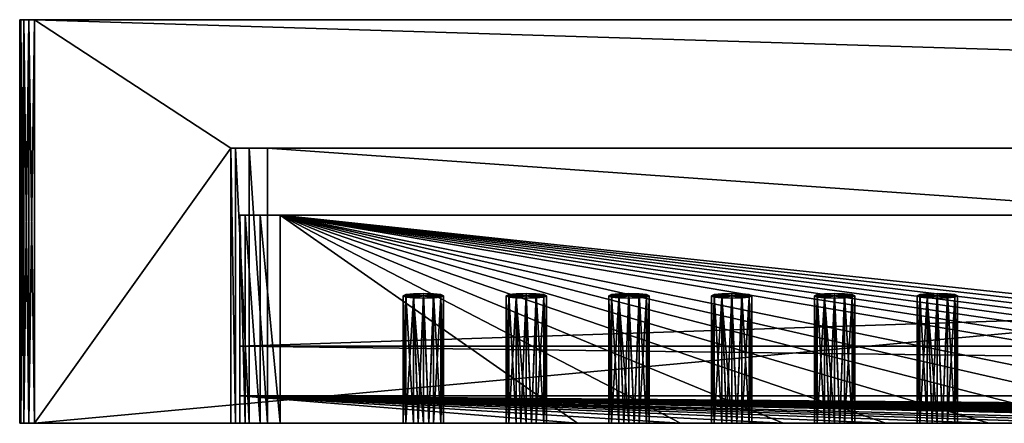
# Model space of a CAD drawing. Extents: x -120 to 120, y -22 to 0.
# Drawn here: x -120 to -66, y -22 to 0 of the extents above; entities that cross this region are included whole.
import ezdxf

# ---------------------------------------------------------------- set-up
doc = ezdxf.new("R2010")
doc.units = 0
doc.header["$MEASUREMENT"] = 0
doc.layers.add('L1', color=7, linetype='Continuous')
doc.layers.add('L2', color=7, linetype='Continuous')

msp = doc.modelspace()

# ---------------------------------------------------------------- linework, layer by layer
at = {"layer": 'L1', "color": 7}
for points in [[(-119.7391, -22, 59.10615), (-119.7391, 0, 59.10615), (-119.8, 0, 58.8)], [(-119.7391, -22, 59.10615), (-119.8, 0, 58.8), (-119.8, -22, 58.8)], [(-119.8, -22, 58.8), (-119.8, 0, 58.8), (-119.8, -22, 0.8)], [(-119.8, -22, 0.8), (-119.8, 0, 58.8), (-119.8, 0, 0.8)], [(-119.8, -22, 0.8), (-119.8, 0, 0.8), (-119.7391, 0, 0.49385)], [(-119.8, -22, 0.8), (-119.7391, 0, 0.49385), (-119.7391, -22, 0.49385)], [(119.8, 0, 0.8), (-119.8, 0, 0.8), (119.8, 0, 58.8)], [(119.8, 0, 58.8), (-119.8, 0, 0.8), (-119.8, 0, 58.8)], [(119.8, 0, 0.8), (119, 0), (-119.8, 0, 0.8)], [(-119.8, 0, 0.8), (119, 0), (-119, 0)], [(-119.8, 0, 0.8), (-119, 0), (-119.7391, 0, 0.49385)], [(-119.7391, 0, 59.10615), (-119.5657, 0, 59.36569), (-119.8, 0, 58.8)], [(-119.8, 0, 58.8), (-119.5657, 0, 59.36569), (-119, 0, 59.6)], [(-119.8, 0, 58.8), (-119, 0, 59.6), (119.8, 0, 58.8)], [(-119.5657, -22, 59.36569), (-119.5657, 0, 59.36569), (-119.7391, 0, 59.10615)], [(-119.5657, -22, 59.36569), (-119.7391, 0, 59.10615), (-119.7391, -22, 59.10615)], [(-119.7391, -22, 0.49385), (-119.7391, 0, 0.49385), (-119.5657, 0, 0.23431)], [(-119.7391, -22, 0.49385), (-119.5657, 0, 0.23431), (-119.5657, -22, 0.23431)], [(-119.7391, 0, 0.49385), (-119, 0), (-119.5657, 0, 0.23431)], [(-119.3061, -22, 59.53911), (-119.3061, 0, 59.53911), (-119.5657, 0, 59.36569)], [(-119.3061, -22, 59.53911), (-119.5657, 0, 59.36569), (-119.5657, -22, 59.36569)], [(-119.5657, -22, 0.23431), (-119.5657, 0, 0.23431), (-119.3061, 0, 0.0609)], [(-119.5657, -22, 0.23431), (-119.3061, 0, 0.0609), (-119.3061, -22, 0.0609)], [(-119.5657, 0, 59.36569), (-119.3061, 0, 59.53911), (-119, 0, 59.6)], [(-119, 0), (-119.3061, 0, 0.0609), (-119.5657, 0, 0.23431)], [(-119, -22, 59.6), (-119, 0, 59.6), (-119.3061, 0, 59.53911)], [(-119, -22, 59.6), (-119.3061, 0, 59.53911), (-119.3061, -22, 59.53911)], [(-119.3061, -22, 0.0609), (-119.3061, 0, 0.0609), (-119, 0)], [(-119.3061, -22, 0.0609), (-119, 0), (-119, -22)], [(-108.3, -7), (-119, -22), (-119, 0)], [(-108.3, -7), (-119, 0), (108.3, -7)], [(108.3, -7), (-119, 0), (119, 0)], [(119, -22, 59.6), (119, 0, 59.6), (-119, -22, 59.6)], [(-119, -22, 59.6), (119, 0, 59.6), (-119, 0, 59.6)], [(119.8, 0, 58.8), (-119, 0, 59.6), (119, 0, 59.6)], [(-108.3, -22), (-119, -22), (-108.3, -7)], [(-108.3, -22, 7.8), (-108.3, -7, 7.8), (-108.032, -22, 8.8)], [(-108.032, -22, 8.8), (-108.3, -7, 7.8), (-108.032, -7, 8.8)], [(-108.032, -7, 8.8), (-108.3, -7, 7.8), (-106.3, -7, 9.8)], [(-106.3, -7, 9.8), (-108.3, -7, 7.8), (-108.3, -7)], [(-106.3, -7, 9.8), (-108.3, -7), (106.3, -7, 9.8)], [(106.3, -7, 9.8), (-108.3, -7), (108.3, -7)], [(-108.3, -22), (-108.3, -7), (-108.3, -22, 7.8)], [(-108.3, -22, 7.8), (-108.3, -7), (-108.3, -7, 7.8)], [(-108.032, -22, 8.8), (-108.032, -7, 8.8), (-107.3, -22, 9.53205)], [(-107.3, -22, 9.53205), (-108.032, -7, 8.8), (-107.3, -7, 9.53205)], [(-106.3, -7, 9.8), (-107.3, -7, 9.53205), (-108.032, -7, 8.8)], [(-107.3, -22, 9.53205), (-107.3, -7, 9.53205), (-106.3, -22, 9.8)], [(-106.3, -22, 9.8), (-107.3, -7, 9.53205), (-106.3, -7, 9.8)], [(-106.3, -22, 9.8), (-106.3, -7, 9.8), (106.3, -22, 9.8)], [(106.3, -22, 9.8), (-106.3, -7, 9.8), (106.3, -7, 9.8)], [(-108.3, -22, 7.8), (-108.032, -22, 8.8), (-119.8, -22, 58.8)], [(-119.8, -22, 58.8), (-108.032, -22, 8.8), (-107.3, -22, 9.53205)], [(-119.8, -22, 58.8), (-107.3, -22, 9.53205), (-119.7391, -22, 59.10615)], [(-119.7391, -22, 0.49385), (-108.3, -22, 7.8), (-119.8, -22, 0.8)], [(-119.8, -22, 0.8), (-108.3, -22, 7.8), (-119.8, -22, 58.8)], [(-119.3061, -22, 59.53911), (-119.5657, -22, 59.36569), (-119.7391, -22, 59.10615)], [(-119.7391, -22, 59.10615), (-107.3, -22, 9.53205), (-106.3, -22, 9.8)], [(-119.7391, -22, 59.10615), (-106.3, -22, 9.8), (-119.3061, -22, 59.53911)], [(-119.5657, -22, 0.23431), (-119.3061, -22, 0.0609), (-119.7391, -22, 0.49385)], [(-119.7391, -22, 0.49385), (-119.3061, -22, 0.0609), (-108.3, -22, 7.8)], [(-119, -22), (-108.3, -22, 7.8), (-119.3061, -22, 0.0609)], [(-106.3, -22, 9.8), (-119, -22, 59.6), (-119.3061, -22, 59.53911)], [(-119, -22), (-108.3, -22), (-108.3, -22, 7.8)], [(-106.3, -22, 9.8), (119, -22, 59.6), (-119, -22, 59.6)], [(106.3, -22, 9.8), (119, -22, 59.6), (-106.3, -22, 9.8)]]:
    msp.add_3dface(points, dxfattribs=at)
at = {"layer": 'L2', "color": 7}
for points in [[(108.2, -10.65, 0.1), (-107.8, -10.65, 0.1), (108.2, -10.65, 7.6)], [(108.2, -10.65, 7.6), (-107.8, -10.65, 0.1), (-107.8, -10.65, 7.6)], [(-105.6, -10.65, 9.8), (108.2, -10.65, 7.6), (-107.8, -10.65, 7.6)], [(-105.6, -10.65, 9.8), (-107.8, -10.65, 7.6), (-106.7, -10.65, 9.50526)], [(-106.7, -10.65, 9.50526), (-107.8, -10.65, 7.6), (-107.5053, -10.65, 8.7)], [(-107.8, -10.65, 0.1), (-107.8, -17.8, 0.1), (-107.8, -10.65, 7.6)], [(-107.8, -10.65, 7.6), (-107.8, -17.8, 0.1), (-107.8, -17.8, 1.6)], [(-107.8, -10.65, 7.6), (-107.8, -17.8, 1.6), (-107.8, -22, 7.6)], [(-107.8, -10.65, 0.1), (108.2, -10.65, 0.1), (-107.8, -17.8, 0.1)], [(-107.8, -17.8, 0.1), (108.2, -10.65, 0.1), (108.2, -17.8, 0.1)], [(-107.5053, -22, 8.7), (-107.5053, -10.65, 8.7), (-107.8, -10.65, 7.6)], [(-107.5053, -22, 8.7), (-107.8, -10.65, 7.6), (-107.8, -22, 7.6)], [(-106.7, -22, 9.50526), (-106.7, -10.65, 9.50526), (-107.5053, -10.65, 8.7)], [(-106.7, -22, 9.50526), (-107.5053, -10.65, 8.7), (-107.5053, -22, 8.7)], [(-105.6, -22, 9.8), (-105.6, -10.65, 9.8), (-106.7, -10.65, 9.50526)], [(-105.6, -22, 9.8), (-106.7, -10.65, 9.50526), (-106.7, -22, 9.50526)], [(106, -10.65, 9.8), (108.2, -10.65, 7.6), (-105.6, -10.65, 9.8)], [(-105.6, -22, 9.8), (-89.4, -22, 9.8), (-105.6, -10.65, 9.8)], [(-105.6, -10.65, 9.8), (-89.4, -22, 9.8), (-83.8, -22, 9.8)], [(-83.8, -22, 9.8), (-78.2, -22, 9.8), (-105.6, -10.65, 9.8)], [(-105.6, -10.65, 9.8), (-78.2, -22, 9.8), (-72.6, -22, 9.8)], [(-105.6, -10.65, 9.8), (-72.6, -22, 9.8), (-67, -22, 9.8)], [(-67, -22, 9.8), (-61.4, -22, 9.8), (-105.6, -10.65, 9.8)], [(-105.6, -10.65, 9.8), (-61.4, -22, 9.8), (-55.8, -22, 9.8)], [(-105.6, -10.65, 9.8), (-55.8, -22, 9.8), (-50.2, -22, 9.8)], [(-50.2, -22, 9.8), (-39, -22, 9.8), (-105.6, -10.65, 9.8)], [(-105.6, -10.65, 9.8), (-39, -22, 9.8), (-33.4, -22, 9.8)], [(-105.6, -10.65, 9.8), (-33.4, -22, 9.8), (-27.8, -22, 9.8)], [(-27.8, -22, 9.8), (-22.2, -22, 9.8), (-105.6, -10.65, 9.8)], [(-105.6, -10.65, 9.8), (-22.2, -22, 9.8), (-16.6, -22, 9.8)], [(-105.6, -10.65, 9.8), (-16.6, -22, 9.8), (-11, -22, 9.8)], [(-11, -22, 9.8), (-5.4, -22, 9.8), (-105.6, -10.65, 9.8)], [(-105.6, -10.65, 9.8), (-5.4, -22, 9.8), (0.2, -22, 9.8)], [(-105.6, -10.65, 9.8), (0.2, -22, 9.8), (106, -10.65, 9.8)], [(-98.75263, -22, 3.88897), (-98.75263, -14.98515, 4.75029), (-98.9, -15.05218, 5.29619)], [(-97.8, -15.05218, 5.29619), (-98.9, -15.05218, 5.29619), (-98.75263, -14.98515, 4.75029)], [(-98.35, -22, 3.48332), (-98.35, -14.93608, 4.35066), (-98.75263, -14.98515, 4.75029)], [(-98.75263, -14.98515, 4.75029), (-98.35, -14.93608, 4.35066), (-97.8, -15.05218, 5.29619)], [(-98.35, -22, 3.48332), (-98.75263, -14.98515, 4.75029), (-98.75263, -22, 3.88897)], [(-98.0847, -22, 3.37261), (-97.8, -14.91812, 4.20439), (-98.35, -14.93608, 4.35066)], [(-97.8, -15.05218, 5.29619), (-98.35, -14.93608, 4.35066), (-97.8, -14.91812, 4.20439)], [(-98.0847, -22, 3.37261), (-98.35, -14.93608, 4.35066), (-98.35, -22, 3.48332)], [(-98.0847, -22, 3.37261), (-97.8, -22, 3.33484), (-97.8, -14.91812, 4.20439)], [(-97.8, -14.91812, 4.20439), (-97.8, -22, 3.33484), (-97.5153, -22, 3.37261)], [(-97.8, -14.91812, 4.20439), (-97.5153, -22, 3.37261), (-97.25, -14.93608, 4.35066)], [(-97.8, -15.05218, 5.29619), (-97.8, -14.91812, 4.20439), (-97.25, -14.93608, 4.35066)], [(-97.25, -14.93608, 4.35066), (-96.84737, -14.98515, 4.75029), (-97.8, -15.05218, 5.29619)], [(-97.8, -15.05218, 5.29619), (-96.84737, -14.98515, 4.75029), (-96.7, -15.05218, 5.29619)], [(-97.25, -14.93608, 4.35066), (-97.5153, -22, 3.37261), (-97.25, -22, 3.48332)], [(-97.25, -14.93608, 4.35066), (-96.84737, -22, 3.88897), (-96.84737, -14.98515, 4.75029)], [(-97.25, -14.93608, 4.35066), (-97.25, -22, 3.48332), (-96.84737, -22, 3.88897)], [(-96.84737, -14.98515, 4.75029), (-96.84737, -22, 3.88897), (-96.7, -22, 4.4431)], [(-96.84737, -14.98515, 4.75029), (-96.7, -22, 4.4431), (-96.7, -15.05218, 5.29619)], [(-93.15263, -22, 3.88897), (-93.15263, -14.98515, 4.75029), (-93.3, -15.05218, 5.29619)], [(-92.2, -15.05218, 5.29619), (-93.3, -15.05218, 5.29619), (-93.15263, -14.98515, 4.75029)], [(-92.75, -22, 3.48332), (-92.75, -14.93608, 4.35066), (-93.15263, -14.98515, 4.75029)], [(-93.15263, -14.98515, 4.75029), (-92.75, -14.93608, 4.35066), (-92.2, -15.05218, 5.29619)], [(-92.75, -22, 3.48332), (-93.15263, -14.98515, 4.75029), (-93.15263, -22, 3.88897)], [(-92.4847, -22, 3.37261), (-92.2, -14.91812, 4.20439), (-92.75, -14.93608, 4.35066)], [(-92.2, -15.05218, 5.29619), (-92.75, -14.93608, 4.35066), (-92.2, -14.91812, 4.20439)], [(-92.4847, -22, 3.37261), (-92.75, -14.93608, 4.35066), (-92.75, -22, 3.48332)], [(-92.4847, -22, 3.37261), (-92.2, -22, 3.33484), (-92.2, -14.91812, 4.20439)], [(-92.2, -14.91812, 4.20439), (-92.2, -22, 3.33484), (-91.9153, -22, 3.37261)], [(-92.2, -14.91812, 4.20439), (-91.9153, -22, 3.37261), (-91.65, -14.93608, 4.35066)], [(-92.2, -15.05218, 5.29619), (-92.2, -14.91812, 4.20439), (-91.65, -14.93608, 4.35066)], [(-91.65, -14.93608, 4.35066), (-91.24738, -14.98515, 4.75029), (-92.2, -15.05218, 5.29619)], [(-92.2, -15.05218, 5.29619), (-91.24738, -14.98515, 4.75029), (-91.1, -15.05218, 5.29619)], [(-91.65, -14.93608, 4.35066), (-91.9153, -22, 3.37261), (-91.65, -22, 3.48332)], [(-91.65, -14.93608, 4.35066), (-91.24738, -22, 3.88897), (-91.24738, -14.98515, 4.75029)], [(-91.65, -14.93608, 4.35066), (-91.65, -22, 3.48332), (-91.24738, -22, 3.88897)], [(-91.24738, -14.98515, 4.75029), (-91.24738, -22, 3.88897), (-91.1, -22, 4.4431)], [(-91.24738, -14.98515, 4.75029), (-91.1, -22, 4.4431), (-91.1, -15.05218, 5.29619)], [(-87.55263, -22, 3.88897), (-87.55263, -14.98515, 4.75029), (-87.7, -15.05218, 5.29619)], [(-86.6, -15.05218, 5.29619), (-87.7, -15.05218, 5.29619), (-87.55263, -14.98515, 4.75029)], [(-87.15, -22, 3.48332), (-87.15, -14.93608, 4.35066), (-87.55263, -14.98515, 4.75029)], [(-87.55263, -14.98515, 4.75029), (-87.15, -14.93608, 4.35066), (-86.6, -15.05218, 5.29619)], [(-87.15, -22, 3.48332), (-87.55263, -14.98515, 4.75029), (-87.55263, -22, 3.88897)], [(-86.8847, -22, 3.37261), (-86.6, -14.91812, 4.20439), (-87.15, -14.93608, 4.35066)], [(-86.6, -15.05218, 5.29619), (-87.15, -14.93608, 4.35066), (-86.6, -14.91812, 4.20439)], [(-86.8847, -22, 3.37261), (-87.15, -14.93608, 4.35066), (-87.15, -22, 3.48332)], [(-86.8847, -22, 3.37261), (-86.6, -22, 3.33484), (-86.6, -14.91812, 4.20439)], [(-86.6, -14.91812, 4.20439), (-86.6, -22, 3.33484), (-86.3153, -22, 3.37261)], [(-86.6, -14.91812, 4.20439), (-86.3153, -22, 3.37261), (-86.05, -14.93608, 4.35066)], [(-86.6, -15.05218, 5.29619), (-86.6, -14.91812, 4.20439), (-86.05, -14.93608, 4.35066)], [(-86.05, -14.93608, 4.35066), (-85.64737, -14.98515, 4.75029), (-86.6, -15.05218, 5.29619)], [(-86.6, -15.05218, 5.29619), (-85.64737, -14.98515, 4.75029), (-85.5, -15.05218, 5.29619)], [(-86.05, -14.93608, 4.35066), (-86.3153, -22, 3.37261), (-86.05, -22, 3.48332)], [(-86.05, -14.93608, 4.35066), (-85.64737, -22, 3.88897), (-85.64737, -14.98515, 4.75029)], [(-86.05, -14.93608, 4.35066), (-86.05, -22, 3.48332), (-85.64737, -22, 3.88897)], [(-85.64737, -14.98515, 4.75029), (-85.64737, -22, 3.88897), (-85.5, -22, 4.4431)], [(-85.64737, -14.98515, 4.75029), (-85.5, -22, 4.4431), (-85.5, -15.05218, 5.29619)], [(-81.95263, -22, 3.88897), (-81.95263, -14.98515, 4.75029), (-82.1, -15.05218, 5.29619)], [(-81, -15.05218, 5.29619), (-82.1, -15.05218, 5.29619), (-81.95263, -14.98515, 4.75029)], [(-81.55, -22, 3.48332), (-81.55, -14.93608, 4.35066), (-81.95263, -14.98515, 4.75029)], [(-81.95263, -14.98515, 4.75029), (-81.55, -14.93608, 4.35066), (-81, -15.05218, 5.29619)], [(-81.55, -22, 3.48332), (-81.95263, -14.98515, 4.75029), (-81.95263, -22, 3.88897)], [(-81.2847, -22, 3.37261), (-81, -14.91812, 4.20439), (-81.55, -14.93608, 4.35066)], [(-81, -15.05218, 5.29619), (-81.55, -14.93608, 4.35066), (-81, -14.91812, 4.20439)], [(-81.2847, -22, 3.37261), (-81.55, -14.93608, 4.35066), (-81.55, -22, 3.48332)], [(-81.2847, -22, 3.37261), (-81, -22, 3.33484), (-81, -14.91812, 4.20439)], [(-81, -14.91812, 4.20439), (-81, -22, 3.33484), (-80.7153, -22, 3.37261)], [(-81, -14.91812, 4.20439), (-80.7153, -22, 3.37261), (-80.45, -14.93608, 4.35066)], [(-81, -15.05218, 5.29619), (-81, -14.91812, 4.20439), (-80.45, -14.93608, 4.35066)], [(-80.45, -14.93608, 4.35066), (-80.04737, -14.98515, 4.75029), (-81, -15.05218, 5.29619)], [(-81, -15.05218, 5.29619), (-80.04737, -14.98515, 4.75029), (-79.9, -15.05218, 5.29619)], [(-80.45, -14.93608, 4.35066), (-80.7153, -22, 3.37261), (-80.45, -22, 3.48332)], [(-80.45, -14.93608, 4.35066), (-80.04737, -22, 3.88897), (-80.04737, -14.98515, 4.75029)], [(-80.45, -14.93608, 4.35066), (-80.45, -22, 3.48332), (-80.04737, -22, 3.88897)], [(-80.04737, -14.98515, 4.75029), (-80.04737, -22, 3.88897), (-79.9, -22, 4.4431)], [(-80.04737, -14.98515, 4.75029), (-79.9, -22, 4.4431), (-79.9, -15.05218, 5.29619)], [(-76.35263, -22, 3.88897), (-76.35263, -14.98515, 4.75029), (-76.5, -15.05218, 5.29619)], [(-75.4, -15.05218, 5.29619), (-76.5, -15.05218, 5.29619), (-76.35263, -14.98515, 4.75029)], [(-75.95, -22, 3.48332), (-75.95, -14.93608, 4.35066), (-76.35263, -14.98515, 4.75029)], [(-76.35263, -14.98515, 4.75029), (-75.95, -14.93608, 4.35066), (-75.4, -15.05218, 5.29619)], [(-75.95, -22, 3.48332), (-76.35263, -14.98515, 4.75029), (-76.35263, -22, 3.88897)], [(-75.6847, -22, 3.37261), (-75.4, -14.91812, 4.20439), (-75.95, -14.93608, 4.35066)], [(-75.4, -15.05218, 5.29619), (-75.95, -14.93608, 4.35066), (-75.4, -14.91812, 4.20439)], [(-75.6847, -22, 3.37261), (-75.95, -14.93608, 4.35066), (-75.95, -22, 3.48332)], [(-75.6847, -22, 3.37261), (-75.4, -22, 3.33484), (-75.4, -14.91812, 4.20439)], [(-75.4, -14.91812, 4.20439), (-75.4, -22, 3.33484), (-75.1153, -22, 3.37261)], [(-75.4, -14.91812, 4.20439), (-75.1153, -22, 3.37261), (-74.85, -14.93608, 4.35066)], [(-75.4, -15.05218, 5.29619), (-75.4, -14.91812, 4.20439), (-74.85, -14.93608, 4.35066)], [(-74.85, -14.93608, 4.35066), (-74.44737, -14.98515, 4.75029), (-75.4, -15.05218, 5.29619)], [(-75.4, -15.05218, 5.29619), (-74.44737, -14.98515, 4.75029), (-74.3, -15.05218, 5.29619)], [(-74.85, -14.93608, 4.35066), (-75.1153, -22, 3.37261), (-74.85, -22, 3.48332)], [(-74.85, -14.93608, 4.35066), (-74.44737, -22, 3.88897), (-74.44737, -14.98515, 4.75029)], [(-74.85, -14.93608, 4.35066), (-74.85, -22, 3.48332), (-74.44737, -22, 3.88897)], [(-74.44737, -14.98515, 4.75029), (-74.44737, -22, 3.88897), (-74.3, -22, 4.4431)], [(-74.44737, -14.98515, 4.75029), (-74.3, -22, 4.4431), (-74.3, -15.05218, 5.29619)], [(-70.75263, -22, 3.88897), (-70.75263, -14.98515, 4.75029), (-70.9, -15.05218, 5.29619)], [(-69.8, -15.05218, 5.29619), (-70.9, -15.05218, 5.29619), (-70.75263, -14.98515, 4.75029)], [(-70.35, -22, 3.48332), (-70.35, -14.93608, 4.35066), (-70.75263, -14.98515, 4.75029)], [(-70.75263, -14.98515, 4.75029), (-70.35, -14.93608, 4.35066), (-69.8, -15.05218, 5.29619)], [(-70.35, -22, 3.48332), (-70.75263, -14.98515, 4.75029), (-70.75263, -22, 3.88897)], [(-70.0847, -22, 3.37261), (-69.8, -14.91812, 4.20439), (-70.35, -14.93608, 4.35066)], [(-69.8, -15.05218, 5.29619), (-70.35, -14.93608, 4.35066), (-69.8, -14.91812, 4.20439)], [(-70.0847, -22, 3.37261), (-70.35, -14.93608, 4.35066), (-70.35, -22, 3.48332)], [(-70.0847, -22, 3.37261), (-69.8, -22, 3.33484), (-69.8, -14.91812, 4.20439)], [(-69.8, -14.91812, 4.20439), (-69.8, -22, 3.33484), (-69.5153, -22, 3.37261)], [(-69.8, -14.91812, 4.20439), (-69.5153, -22, 3.37261), (-69.25, -14.93608, 4.35066)], [(-69.8, -15.05218, 5.29619), (-69.8, -14.91812, 4.20439), (-69.25, -14.93608, 4.35066)], [(-69.25, -14.93608, 4.35066), (-68.84737, -14.98515, 4.75029), (-69.8, -15.05218, 5.29619)], [(-69.8, -15.05218, 5.29619), (-68.84737, -14.98515, 4.75029), (-68.7, -15.05218, 5.29619)], [(-69.25, -14.93608, 4.35066), (-69.5153, -22, 3.37261), (-69.25, -22, 3.48332)], [(-69.25, -14.93608, 4.35066), (-68.84737, -22, 3.88897), (-68.84737, -14.98515, 4.75029)], [(-69.25, -14.93608, 4.35066), (-69.25, -22, 3.48332), (-68.84737, -22, 3.88897)], [(-68.84737, -14.98515, 4.75029), (-68.84737, -22, 3.88897), (-68.7, -22, 4.4431)], [(-68.84737, -14.98515, 4.75029), (-68.7, -22, 4.4431), (-68.7, -15.05218, 5.29619)], [(-98.75263, -22, 3.88897), (-98.9, -15.05218, 5.29619), (-98.9, -22, 4.4431)], [(-98.9, -22, 4.4431), (-98.9, -15.05218, 5.29619), (-98.75263, -15.1192, 5.84209)], [(-97.8, -15.05218, 5.29619), (-98.75263, -15.1192, 5.84209), (-98.9, -15.05218, 5.29619)], [(-98.9, -22, 4.4431), (-98.75263, -15.1192, 5.84209), (-98.75263, -22, 4.99723)], [(-98.35, -15.16827, 6.24172), (-98.75263, -15.1192, 5.84209), (-97.8, -15.05218, 5.29619)], [(-98.75263, -22, 4.99723), (-98.75263, -15.1192, 5.84209), (-98.35, -15.16827, 6.24172)], [(-98.75263, -22, 4.99723), (-98.35, -15.16827, 6.24172), (-98.35, -22, 5.40289)], [(-97.8, -15.05218, 5.29619), (-97.8, -15.18623, 6.38799), (-98.35, -15.16827, 6.24172)], [(-97.8, -15.18623, 6.38799), (-97.8, -22, 5.55136), (-98.35, -15.16827, 6.24172)], [(-98.35, -15.16827, 6.24172), (-97.8, -22, 5.55136), (-98.0847, -22, 5.5136)], [(-98.35, -15.16827, 6.24172), (-98.0847, -22, 5.5136), (-98.35, -22, 5.40289)], [(-96.84737, -15.1192, 5.84209), (-97.25, -15.16827, 6.24172), (-97.8, -15.05218, 5.29619)], [(-97.8, -15.05218, 5.29619), (-97.25, -15.16827, 6.24172), (-97.8, -15.18623, 6.38799)], [(-97.8, -15.05218, 5.29619), (-96.7, -15.05218, 5.29619), (-96.84737, -15.1192, 5.84209)], [(-97.25, -15.16827, 6.24172), (-97.5153, -22, 5.5136), (-97.8, -15.18623, 6.38799)], [(-97.8, -15.18623, 6.38799), (-97.5153, -22, 5.5136), (-97.8, -22, 5.55136)], [(-97.25, -15.16827, 6.24172), (-97.25, -22, 5.40289), (-97.5153, -22, 5.5136)], [(-96.84737, -15.1192, 5.84209), (-96.84737, -22, 4.99723), (-97.25, -22, 5.40289)], [(-96.84737, -15.1192, 5.84209), (-97.25, -22, 5.40289), (-97.25, -15.16827, 6.24172)], [(-96.7, -15.05218, 5.29619), (-96.7, -22, 4.4431), (-96.84737, -22, 4.99723)], [(-96.7, -15.05218, 5.29619), (-96.84737, -22, 4.99723), (-96.84737, -15.1192, 5.84209)], [(-93.15263, -22, 3.88897), (-93.3, -15.05218, 5.29619), (-93.3, -22, 4.4431)], [(-93.3, -22, 4.4431), (-93.3, -15.05218, 5.29619), (-93.15263, -15.1192, 5.84209)], [(-92.2, -15.05218, 5.29619), (-93.15263, -15.1192, 5.84209), (-93.3, -15.05218, 5.29619)], [(-93.3, -22, 4.4431), (-93.15263, -15.1192, 5.84209), (-93.15263, -22, 4.99723)], [(-92.75, -15.16827, 6.24172), (-93.15263, -15.1192, 5.84209), (-92.2, -15.05218, 5.29619)], [(-93.15263, -22, 4.99723), (-93.15263, -15.1192, 5.84209), (-92.75, -15.16827, 6.24172)], [(-93.15263, -22, 4.99723), (-92.75, -15.16827, 6.24172), (-92.75, -22, 5.40289)], [(-92.2, -15.05218, 5.29619), (-92.2, -15.18623, 6.38799), (-92.75, -15.16827, 6.24172)], [(-92.2, -15.18623, 6.38799), (-92.2, -22, 5.55136), (-92.75, -15.16827, 6.24172)], [(-92.75, -15.16827, 6.24172), (-92.2, -22, 5.55136), (-92.4847, -22, 5.5136)], [(-92.75, -15.16827, 6.24172), (-92.4847, -22, 5.5136), (-92.75, -22, 5.40289)], [(-91.24738, -15.1192, 5.84209), (-91.65, -15.16827, 6.24172), (-92.2, -15.05218, 5.29619)], [(-92.2, -15.05218, 5.29619), (-91.65, -15.16827, 6.24172), (-92.2, -15.18623, 6.38799)], [(-92.2, -15.05218, 5.29619), (-91.1, -15.05218, 5.29619), (-91.24738, -15.1192, 5.84209)], [(-91.65, -15.16827, 6.24172), (-91.9153, -22, 5.5136), (-92.2, -15.18623, 6.38799)], [(-92.2, -15.18623, 6.38799), (-91.9153, -22, 5.5136), (-92.2, -22, 5.55136)], [(-91.65, -15.16827, 6.24172), (-91.65, -22, 5.40289), (-91.9153, -22, 5.5136)], [(-91.24738, -15.1192, 5.84209), (-91.24738, -22, 4.99723), (-91.65, -22, 5.40289)], [(-91.24738, -15.1192, 5.84209), (-91.65, -22, 5.40289), (-91.65, -15.16827, 6.24172)], [(-91.1, -15.05218, 5.29619), (-91.1, -22, 4.4431), (-91.24738, -22, 4.99723)], [(-91.1, -15.05218, 5.29619), (-91.24738, -22, 4.99723), (-91.24738, -15.1192, 5.84209)], [(-87.55263, -22, 3.88897), (-87.7, -15.05218, 5.29619), (-87.7, -22, 4.4431)], [(-87.7, -22, 4.4431), (-87.7, -15.05218, 5.29619), (-87.55263, -15.1192, 5.84209)], [(-86.6, -15.05218, 5.29619), (-87.55263, -15.1192, 5.84209), (-87.7, -15.05218, 5.29619)], [(-87.7, -22, 4.4431), (-87.55263, -15.1192, 5.84209), (-87.55263, -22, 4.99723)], [(-87.15, -15.16827, 6.24172), (-87.55263, -15.1192, 5.84209), (-86.6, -15.05218, 5.29619)], [(-87.55263, -22, 4.99723), (-87.55263, -15.1192, 5.84209), (-87.15, -15.16827, 6.24172)], [(-87.55263, -22, 4.99723), (-87.15, -15.16827, 6.24172), (-87.15, -22, 5.40289)], [(-86.6, -15.05218, 5.29619), (-86.6, -15.18623, 6.38799), (-87.15, -15.16827, 6.24172)], [(-86.6, -15.18623, 6.38799), (-86.6, -22, 5.55136), (-87.15, -15.16827, 6.24172)], [(-87.15, -15.16827, 6.24172), (-86.6, -22, 5.55136), (-86.8847, -22, 5.5136)], [(-87.15, -15.16827, 6.24172), (-86.8847, -22, 5.5136), (-87.15, -22, 5.40289)], [(-85.64737, -15.1192, 5.84209), (-86.05, -15.16827, 6.24172), (-86.6, -15.05218, 5.29619)], [(-86.6, -15.05218, 5.29619), (-86.05, -15.16827, 6.24172), (-86.6, -15.18623, 6.38799)], [(-86.6, -15.05218, 5.29619), (-85.5, -15.05218, 5.29619), (-85.64737, -15.1192, 5.84209)], [(-86.05, -15.16827, 6.24172), (-86.3153, -22, 5.5136), (-86.6, -15.18623, 6.38799)], [(-86.6, -15.18623, 6.38799), (-86.3153, -22, 5.5136), (-86.6, -22, 5.55136)], [(-86.05, -15.16827, 6.24172), (-86.05, -22, 5.40289), (-86.3153, -22, 5.5136)], [(-85.64737, -15.1192, 5.84209), (-85.64737, -22, 4.99723), (-86.05, -22, 5.40289)], [(-85.64737, -15.1192, 5.84209), (-86.05, -22, 5.40289), (-86.05, -15.16827, 6.24172)], [(-85.5, -15.05218, 5.29619), (-85.5, -22, 4.4431), (-85.64737, -22, 4.99723)], [(-85.5, -15.05218, 5.29619), (-85.64737, -22, 4.99723), (-85.64737, -15.1192, 5.84209)], [(-81.95263, -22, 3.88897), (-82.1, -15.05218, 5.29619), (-82.1, -22, 4.4431)], [(-82.1, -22, 4.4431), (-82.1, -15.05218, 5.29619), (-81.95263, -15.1192, 5.84209)], [(-81, -15.05218, 5.29619), (-81.95263, -15.1192, 5.84209), (-82.1, -15.05218, 5.29619)], [(-82.1, -22, 4.4431), (-81.95263, -15.1192, 5.84209), (-81.95263, -22, 4.99723)], [(-81.55, -15.16827, 6.24172), (-81.95263, -15.1192, 5.84209), (-81, -15.05218, 5.29619)], [(-81.95263, -22, 4.99723), (-81.95263, -15.1192, 5.84209), (-81.55, -15.16827, 6.24172)], [(-81.95263, -22, 4.99723), (-81.55, -15.16827, 6.24172), (-81.55, -22, 5.40289)], [(-81, -15.05218, 5.29619), (-81, -15.18623, 6.38799), (-81.55, -15.16827, 6.24172)], [(-81, -15.18623, 6.38799), (-81, -22, 5.55136), (-81.55, -15.16827, 6.24172)], [(-81.55, -15.16827, 6.24172), (-81, -22, 5.55136), (-81.2847, -22, 5.5136)], [(-81.55, -15.16827, 6.24172), (-81.2847, -22, 5.5136), (-81.55, -22, 5.40289)], [(-80.04737, -15.1192, 5.84209), (-80.45, -15.16827, 6.24172), (-81, -15.05218, 5.29619)], [(-81, -15.05218, 5.29619), (-80.45, -15.16827, 6.24172), (-81, -15.18623, 6.38799)], [(-81, -15.05218, 5.29619), (-79.9, -15.05218, 5.29619), (-80.04737, -15.1192, 5.84209)], [(-80.45, -15.16827, 6.24172), (-80.7153, -22, 5.5136), (-81, -15.18623, 6.38799)], [(-81, -15.18623, 6.38799), (-80.7153, -22, 5.5136), (-81, -22, 5.55136)], [(-80.45, -15.16827, 6.24172), (-80.45, -22, 5.40289), (-80.7153, -22, 5.5136)], [(-80.04737, -15.1192, 5.84209), (-80.04737, -22, 4.99723), (-80.45, -22, 5.40289)], [(-80.04737, -15.1192, 5.84209), (-80.45, -22, 5.40289), (-80.45, -15.16827, 6.24172)], [(-79.9, -15.05218, 5.29619), (-79.9, -22, 4.4431), (-80.04737, -22, 4.99723)], [(-79.9, -15.05218, 5.29619), (-80.04737, -22, 4.99723), (-80.04737, -15.1192, 5.84209)], [(-76.35263, -22, 3.88897), (-76.5, -15.05218, 5.29619), (-76.5, -22, 4.4431)], [(-76.5, -22, 4.4431), (-76.5, -15.05218, 5.29619), (-76.35263, -15.1192, 5.84209)], [(-75.4, -15.05218, 5.29619), (-76.35263, -15.1192, 5.84209), (-76.5, -15.05218, 5.29619)], [(-76.5, -22, 4.4431), (-76.35263, -15.1192, 5.84209), (-76.35263, -22, 4.99723)], [(-75.95, -15.16827, 6.24172), (-76.35263, -15.1192, 5.84209), (-75.4, -15.05218, 5.29619)], [(-76.35263, -22, 4.99723), (-76.35263, -15.1192, 5.84209), (-75.95, -15.16827, 6.24172)], [(-76.35263, -22, 4.99723), (-75.95, -15.16827, 6.24172), (-75.95, -22, 5.40289)], [(-75.4, -15.05218, 5.29619), (-75.4, -15.18623, 6.38799), (-75.95, -15.16827, 6.24172)], [(-75.4, -15.18623, 6.38799), (-75.4, -22, 5.55136), (-75.95, -15.16827, 6.24172)], [(-75.95, -15.16827, 6.24172), (-75.4, -22, 5.55136), (-75.6847, -22, 5.5136)], [(-75.95, -15.16827, 6.24172), (-75.6847, -22, 5.5136), (-75.95, -22, 5.40289)], [(-74.44737, -15.1192, 5.84209), (-74.85, -15.16827, 6.24172), (-75.4, -15.05218, 5.29619)], [(-75.4, -15.05218, 5.29619), (-74.85, -15.16827, 6.24172), (-75.4, -15.18623, 6.38799)], [(-75.4, -15.05218, 5.29619), (-74.3, -15.05218, 5.29619), (-74.44737, -15.1192, 5.84209)], [(-74.85, -15.16827, 6.24172), (-75.1153, -22, 5.5136), (-75.4, -15.18623, 6.38799)], [(-75.4, -15.18623, 6.38799), (-75.1153, -22, 5.5136), (-75.4, -22, 5.55136)], [(-74.85, -15.16827, 6.24172), (-74.85, -22, 5.40289), (-75.1153, -22, 5.5136)], [(-74.44737, -15.1192, 5.84209), (-74.44737, -22, 4.99723), (-74.85, -22, 5.40289)], [(-74.44737, -15.1192, 5.84209), (-74.85, -22, 5.40289), (-74.85, -15.16827, 6.24172)], [(-74.3, -15.05218, 5.29619), (-74.3, -22, 4.4431), (-74.44737, -22, 4.99723)], [(-74.3, -15.05218, 5.29619), (-74.44737, -22, 4.99723), (-74.44737, -15.1192, 5.84209)], [(-70.75263, -22, 3.88897), (-70.9, -15.05218, 5.29619), (-70.9, -22, 4.4431)], [(-70.9, -22, 4.4431), (-70.9, -15.05218, 5.29619), (-70.75263, -15.1192, 5.84209)], [(-69.8, -15.05218, 5.29619), (-70.75263, -15.1192, 5.84209), (-70.9, -15.05218, 5.29619)], [(-70.9, -22, 4.4431), (-70.75263, -15.1192, 5.84209), (-70.75263, -22, 4.99723)], [(-70.35, -15.16827, 6.24172), (-70.75263, -15.1192, 5.84209), (-69.8, -15.05218, 5.29619)], [(-70.75263, -22, 4.99723), (-70.75263, -15.1192, 5.84209), (-70.35, -15.16827, 6.24172)], [(-70.75263, -22, 4.99723), (-70.35, -15.16827, 6.24172), (-70.35, -22, 5.40289)], [(-69.8, -15.05218, 5.29619), (-69.8, -15.18623, 6.38799), (-70.35, -15.16827, 6.24172)], [(-69.8, -15.18623, 6.38799), (-69.8, -22, 5.55136), (-70.35, -15.16827, 6.24172)], [(-70.35, -15.16827, 6.24172), (-69.8, -22, 5.55136), (-70.0847, -22, 5.5136)], [(-70.35, -15.16827, 6.24172), (-70.0847, -22, 5.5136), (-70.35, -22, 5.40289)], [(-68.84737, -15.1192, 5.84209), (-69.25, -15.16827, 6.24172), (-69.8, -15.05218, 5.29619)], [(-69.8, -15.05218, 5.29619), (-69.25, -15.16827, 6.24172), (-69.8, -15.18623, 6.38799)], [(-69.8, -15.05218, 5.29619), (-68.7, -15.05218, 5.29619), (-68.84737, -15.1192, 5.84209)], [(-69.25, -15.16827, 6.24172), (-69.5153, -22, 5.5136), (-69.8, -15.18623, 6.38799)], [(-69.8, -15.18623, 6.38799), (-69.5153, -22, 5.5136), (-69.8, -22, 5.55136)], [(-69.25, -15.16827, 6.24172), (-69.25, -22, 5.40289), (-69.5153, -22, 5.5136)], [(-68.84737, -15.1192, 5.84209), (-68.84737, -22, 4.99723), (-69.25, -22, 5.40289)], [(-68.84737, -15.1192, 5.84209), (-69.25, -22, 5.40289), (-69.25, -15.16827, 6.24172)], [(-68.7, -15.05218, 5.29619), (-68.7, -22, 4.4431), (-68.84737, -22, 4.99723)], [(-68.7, -15.05218, 5.29619), (-68.84737, -22, 4.99723), (-68.84737, -15.1192, 5.84209)], [(-107.8, -22, 7.6), (-107.8, -17.8, 1.6), (-107.8, -20.5, 1.6)], [(108.2, -17.8, 0.1), (108.2, -17.8, 1.6), (-107.8, -17.8, 0.1)], [(-107.8, -17.8, 0.1), (108.2, -17.8, 1.6), (-107.8, -17.8, 1.6)], [(108.2, -17.8, 1.6), (108.2, -20.5, 1.6), (-107.8, -17.8, 1.6)], [(-107.8, -17.8, 1.6), (108.2, -20.5, 1.6), (-107.8, -20.5, 1.6)], [(108.2, -20.5, 0.1), (61.8, -22, 0.1), (-107.8, -20.5, 0.1)], [(-107.8, -20.5, 0.1), (61.8, -22, 0.1), (50.6, -22, 0.1)], [(50.6, -22, 0.1), (45, -22, 0.1), (-107.8, -20.5, 0.1)], [(-107.8, -20.5, 0.1), (45, -22, 0.1), (39.4, -22, 0.1)], [(-107.8, -20.5, 0.1), (39.4, -22, 0.1), (33.8, -22, 0.1)], [(-39, -22, 0.1), (-50.2, -22, 0.1), (-107.8, -20.5, 0.1)], [(-107.8, -20.5, 0.1), (-50.2, -22, 0.1), (-55.8, -22, 0.1)], [(-107.8, -20.5, 0.1), (-55.8, -22, 0.1), (-61.4, -22, 0.1)], [(-5.4, -22, 0.1), (-11, -22, 0.1), (-107.8, -20.5, 0.1)], [(-107.8, -20.5, 0.1), (-11, -22, 0.1), (-16.6, -22, 0.1)], [(-107.8, -20.5, 0.1), (-16.6, -22, 0.1), (-22.2, -22, 0.1)], [(-61.4, -22, 0.1), (-67, -22, 0.1), (-107.8, -20.5, 0.1)], [(-107.8, -20.5, 0.1), (-67, -22, 0.1), (-72.6, -22, 0.1)], [(-107.8, -20.5, 0.1), (-72.6, -22, 0.1), (-78.2, -22, 0.1)], [(-22.2, -22, 0.1), (-27.8, -22, 0.1), (-107.8, -20.5, 0.1)], [(-107.8, -20.5, 0.1), (-27.8, -22, 0.1), (-33.4, -22, 0.1)], [(-107.8, -20.5, 0.1), (-33.4, -22, 0.1), (-39, -22, 0.1)], [(33.8, -22, 0.1), (28.2, -22, 0.1), (-107.8, -20.5, 0.1)], [(-107.8, -20.5, 0.1), (28.2, -22, 0.1), (22.6, -22, 0.1)], [(-107.8, -20.5, 0.1), (22.6, -22, 0.1), (17, -22, 0.1)], [(-78.2, -22, 0.1), (-83.8, -22, 0.1), (-107.8, -20.5, 0.1)], [(-107.8, -20.5, 0.1), (-83.8, -22, 0.1), (-89.4, -22, 0.1)], [(-107.8, -20.5, 0.1), (-89.4, -22, 0.1), (-107.8, -22, 0.1)], [(17, -22, 0.1), (11.4, -22, 0.1), (-107.8, -20.5, 0.1)], [(-107.8, -20.5, 0.1), (11.4, -22, 0.1), (0.2, -22, 0.1)], [(-107.8, -20.5, 0.1), (0.2, -22, 0.1), (-5.4, -22, 0.1)], [(-107.8, -22, 7.6), (-107.8, -20.5, 1.6), (-107.8, -22, 1.71742)], [(-107.8, -22, 1.71742), (-107.8, -20.5, 1.6), (-107.8, -20.5, 0.1)], [(-107.8, -22, 1.71742), (-107.8, -20.5, 0.1), (-107.8, -22, 0.1)], [(108.2, -20.5, 1.6), (108.2, -20.5, 0.1), (-107.8, -20.5, 1.6)], [(-107.8, -20.5, 1.6), (108.2, -20.5, 0.1), (-107.8, -20.5, 0.1)], [(-98.35, -22, 3.48332), (-98.75263, -22, 3.88897), (-107.8, -22, 1.71742)], [(-107.8, -22, 1.71742), (-98.75263, -22, 3.88897), (-98.9, -22, 4.4431)], [(-107.8, -22, 1.71742), (-98.9, -22, 4.4431), (-107.8, -22, 7.6)], [(-107.8, -22, 7.6), (-98.9, -22, 4.4431), (-98.75263, -22, 4.99723)], [(-107.8, -22, 7.6), (-98.75263, -22, 4.99723), (-107.5053, -22, 8.7)], [(-89.4, -22, 1.71742), (-97.8, -22, 3.33484), (-107.8, -22, 1.71742)], [(-107.8, -22, 1.71742), (-97.8, -22, 3.33484), (-98.0847, -22, 3.37261)], [(-107.8, -22, 1.71742), (-98.0847, -22, 3.37261), (-98.35, -22, 3.48332)], [(-89.4, -22, 0.1), (-89.4, -22, 1.71742), (-107.8, -22, 0.1)], [(-107.8, -22, 0.1), (-89.4, -22, 1.71742), (-107.8, -22, 1.71742)], [(-107.5053, -22, 8.7), (-98.75263, -22, 4.99723), (-106.7, -22, 9.50526)], [(-106.7, -22, 9.50526), (-98.75263, -22, 4.99723), (-105.6, -22, 9.8)], [(-105.6, -22, 9.8), (-98.75263, -22, 4.99723), (-98.35, -22, 5.40289)], [(-98.35, -22, 5.40289), (-98.0847, -22, 5.5136), (-105.6, -22, 9.8)], [(-105.6, -22, 9.8), (-98.0847, -22, 5.5136), (-97.8, -22, 5.55136)], [(-105.6, -22, 9.8), (-97.8, -22, 5.55136), (-97.5153, -22, 5.5136)], [(-97.5153, -22, 5.5136), (-93.15263, -22, 4.99723), (-105.6, -22, 9.8)], [(-105.6, -22, 9.8), (-93.15263, -22, 4.99723), (-92.75, -22, 5.40289)], [(-105.6, -22, 9.8), (-92.75, -22, 5.40289), (-89.4, -22, 9.8)], [(-89.4, -22, 1.71742), (-97.5153, -22, 3.37261), (-97.8, -22, 3.33484)], [(-97.5153, -22, 5.5136), (-97.25, -22, 5.40289), (-93.15263, -22, 4.99723)], [(-97.25, -22, 3.48332), (-97.5153, -22, 3.37261), (-89.4, -22, 1.71742)], [(-93.15263, -22, 4.99723), (-97.25, -22, 5.40289), (-96.84737, -22, 4.99723)], [(-97.25, -22, 3.48332), (-89.4, -22, 1.71742), (-96.84737, -22, 3.88897)], [(-93.15263, -22, 4.99723), (-96.84737, -22, 4.99723), (-93.3, -22, 4.4431)], [(-93.3, -22, 4.4431), (-96.84737, -22, 4.99723), (-96.7, -22, 4.4431)], [(-96.84737, -22, 3.88897), (-89.4, -22, 1.71742), (-92.4847, -22, 3.37261)], [(-96.84737, -22, 3.88897), (-92.4847, -22, 3.37261), (-96.7, -22, 4.4431)], [(-93.3, -22, 4.4431), (-96.7, -22, 4.4431), (-93.15263, -22, 3.88897)], [(-96.7, -22, 4.4431), (-92.4847, -22, 3.37261), (-92.75, -22, 3.48332)], [(-96.7, -22, 4.4431), (-92.75, -22, 3.48332), (-93.15263, -22, 3.88897)], [(-89.4, -22, 9.8), (-92.75, -22, 5.40289), (-92.4847, -22, 5.5136)], [(-89.4, -22, 1.71742), (-92.2, -22, 3.33484), (-92.4847, -22, 3.37261)], [(-89.4, -22, 9.8), (-92.4847, -22, 5.5136), (-92.2, -22, 5.55136)], [(-89.4, -22, 1.71742), (-91.9153, -22, 3.37261), (-92.2, -22, 3.33484)], [(-92.2, -22, 5.55136), (-91.9153, -22, 5.5136), (-89.4, -22, 9.8)], [(-91.65, -22, 3.48332), (-91.9153, -22, 3.37261), (-89.4, -22, 1.71742)], [(-89.4, -22, 9.8), (-91.9153, -22, 5.5136), (-91.65, -22, 5.40289)], [(-89.4, -22, 1.71742), (-91.24738, -22, 3.88897), (-91.65, -22, 3.48332)], [(-89.4, -22, 9.8), (-91.65, -22, 5.40289), (-91.24738, -22, 4.99723)], [(-91.24738, -22, 3.88897), (-89.4, -22, 1.71742), (-91.1, -22, 4.4431)], [(-91.1, -22, 4.4431), (-89.4, -22, 9.8), (-91.24738, -22, 4.99723)], [(-91.1, -22, 4.4431), (-89.4, -22, 1.71742), (-89.4, -22, 9.8)], [(-83.8, -22, 0.1), (-83.8, -22, 1.71742), (-89.4, -22, 0.1)], [(-89.4, -22, 0.1), (-83.8, -22, 1.71742), (-89.4, -22, 1.71742)], [(-86.8847, -22, 3.37261), (-87.15, -22, 3.48332), (-89.4, -22, 1.71742)], [(-87.15, -22, 3.48332), (-87.55263, -22, 3.88897), (-89.4, -22, 1.71742)], [(-89.4, -22, 1.71742), (-87.55263, -22, 3.88897), (-87.7, -22, 4.4431)], [(-89.4, -22, 1.71742), (-87.7, -22, 4.4431), (-89.4, -22, 9.8)], [(-89.4, -22, 9.8), (-87.7, -22, 4.4431), (-87.55263, -22, 4.99723)], [(-89.4, -22, 9.8), (-87.55263, -22, 4.99723), (-87.15, -22, 5.40289)], [(-87.15, -22, 5.40289), (-86.8847, -22, 5.5136), (-89.4, -22, 9.8)], [(-89.4, -22, 9.8), (-86.8847, -22, 5.5136), (-86.6, -22, 5.55136)], [(-89.4, -22, 9.8), (-86.6, -22, 5.55136), (-83.8, -22, 9.8)], [(-83.8, -22, 1.71742), (-86.3153, -22, 3.37261), (-89.4, -22, 1.71742)], [(-89.4, -22, 1.71742), (-86.3153, -22, 3.37261), (-86.6, -22, 3.33484)], [(-89.4, -22, 1.71742), (-86.6, -22, 3.33484), (-86.8847, -22, 3.37261)], [(-83.8, -22, 9.8), (-86.6, -22, 5.55136), (-86.3153, -22, 5.5136)], [(-83.8, -22, 9.8), (-86.3153, -22, 5.5136), (-86.05, -22, 5.40289)], [(-83.8, -22, 1.71742), (-86.05, -22, 3.48332), (-86.3153, -22, 3.37261)], [(-86.05, -22, 5.40289), (-85.64737, -22, 4.99723), (-83.8, -22, 9.8)], [(-85.64737, -22, 3.88897), (-86.05, -22, 3.48332), (-83.8, -22, 1.71742)], [(-83.8, -22, 9.8), (-85.64737, -22, 4.99723), (-85.5, -22, 4.4431)], [(-83.8, -22, 1.71742), (-85.5, -22, 4.4431), (-85.64737, -22, 3.88897)], [(-83.8, -22, 9.8), (-85.5, -22, 4.4431), (-83.8, -22, 1.71742)], [(-78.2, -22, 0.1), (-78.2, -22, 1.71742), (-83.8, -22, 0.1)], [(-83.8, -22, 0.1), (-78.2, -22, 1.71742), (-83.8, -22, 1.71742)], [(-81.55, -22, 3.48332), (-81.95263, -22, 3.88897), (-83.8, -22, 1.71742)], [(-83.8, -22, 1.71742), (-81.95263, -22, 3.88897), (-82.1, -22, 4.4431)], [(-83.8, -22, 1.71742), (-82.1, -22, 4.4431), (-83.8, -22, 9.8)], [(-83.8, -22, 9.8), (-82.1, -22, 4.4431), (-81.95263, -22, 4.99723)], [(-83.8, -22, 9.8), (-81.95263, -22, 4.99723), (-81.55, -22, 5.40289)], [(-81.55, -22, 5.40289), (-81.2847, -22, 5.5136), (-83.8, -22, 9.8)], [(-83.8, -22, 9.8), (-81.2847, -22, 5.5136), (-81, -22, 5.55136)], [(-83.8, -22, 9.8), (-81, -22, 5.55136), (-78.2, -22, 9.8)], [(-78.2, -22, 1.71742), (-81, -22, 3.33484), (-83.8, -22, 1.71742)], [(-83.8, -22, 1.71742), (-81, -22, 3.33484), (-81.2847, -22, 3.37261)], [(-83.8, -22, 1.71742), (-81.2847, -22, 3.37261), (-81.55, -22, 3.48332)], [(-78.2, -22, 9.8), (-81, -22, 5.55136), (-80.7153, -22, 5.5136)], [(-78.2, -22, 1.71742), (-80.7153, -22, 3.37261), (-81, -22, 3.33484)], [(-78.2, -22, 9.8), (-80.7153, -22, 5.5136), (-80.45, -22, 5.40289)], [(-80.45, -22, 3.48332), (-80.7153, -22, 3.37261), (-78.2, -22, 1.71742)], [(-80.45, -22, 5.40289), (-80.04737, -22, 4.99723), (-78.2, -22, 9.8)], [(-78.2, -22, 1.71742), (-80.04737, -22, 3.88897), (-80.45, -22, 3.48332)], [(-78.2, -22, 9.8), (-80.04737, -22, 4.99723), (-79.9, -22, 4.4431)], [(-78.2, -22, 1.71742), (-79.9, -22, 4.4431), (-80.04737, -22, 3.88897)], [(-78.2, -22, 9.8), (-79.9, -22, 4.4431), (-78.2, -22, 1.71742)], [(-72.6, -22, 0.1), (-72.6, -22, 1.71742), (-78.2, -22, 0.1)], [(-78.2, -22, 0.1), (-72.6, -22, 1.71742), (-78.2, -22, 1.71742)], [(-75.95, -22, 3.48332), (-76.35263, -22, 3.88897), (-78.2, -22, 1.71742)], [(-78.2, -22, 1.71742), (-76.35263, -22, 3.88897), (-76.5, -22, 4.4431)], [(-78.2, -22, 1.71742), (-76.5, -22, 4.4431), (-78.2, -22, 9.8)], [(-78.2, -22, 9.8), (-76.5, -22, 4.4431), (-76.35263, -22, 4.99723)], [(-78.2, -22, 9.8), (-76.35263, -22, 4.99723), (-75.95, -22, 5.40289)], [(-75.95, -22, 5.40289), (-75.6847, -22, 5.5136), (-78.2, -22, 9.8)], [(-78.2, -22, 9.8), (-75.6847, -22, 5.5136), (-75.4, -22, 5.55136)], [(-78.2, -22, 9.8), (-75.4, -22, 5.55136), (-72.6, -22, 9.8)], [(-72.6, -22, 1.71742), (-75.4, -22, 3.33484), (-78.2, -22, 1.71742)], [(-78.2, -22, 1.71742), (-75.4, -22, 3.33484), (-75.6847, -22, 3.37261)], [(-78.2, -22, 1.71742), (-75.6847, -22, 3.37261), (-75.95, -22, 3.48332)], [(-72.6, -22, 9.8), (-75.4, -22, 5.55136), (-75.1153, -22, 5.5136)], [(-72.6, -22, 1.71742), (-75.1153, -22, 3.37261), (-75.4, -22, 3.33484)], [(-72.6, -22, 9.8), (-75.1153, -22, 5.5136), (-74.85, -22, 5.40289)], [(-74.85, -22, 3.48332), (-75.1153, -22, 3.37261), (-72.6, -22, 1.71742)], [(-74.85, -22, 5.40289), (-74.44737, -22, 4.99723), (-72.6, -22, 9.8)], [(-72.6, -22, 1.71742), (-74.44737, -22, 3.88897), (-74.85, -22, 3.48332)], [(-72.6, -22, 9.8), (-74.44737, -22, 4.99723), (-74.3, -22, 4.4431)], [(-72.6, -22, 1.71742), (-74.3, -22, 4.4431), (-74.44737, -22, 3.88897)], [(-72.6, -22, 9.8), (-74.3, -22, 4.4431), (-72.6, -22, 1.71742)], [(-67, -22, 0.1), (-67, -22, 1.71742), (-72.6, -22, 0.1)], [(-72.6, -22, 0.1), (-67, -22, 1.71742), (-72.6, -22, 1.71742)], [(-72.6, -22, 1.71742), (-70.9, -22, 4.4431), (-72.6, -22, 9.8)], [(-72.6, -22, 9.8), (-70.9, -22, 4.4431), (-70.75263, -22, 4.99723)], [(-72.6, -22, 9.8), (-70.75263, -22, 4.99723), (-70.35, -22, 5.40289)], [(-70.0847, -22, 3.37261), (-70.35, -22, 3.48332), (-72.6, -22, 1.71742)], [(-72.6, -22, 1.71742), (-70.35, -22, 3.48332), (-70.75263, -22, 3.88897)], [(-72.6, -22, 1.71742), (-70.75263, -22, 3.88897), (-70.9, -22, 4.4431)], [(-70.35, -22, 5.40289), (-70.0847, -22, 5.5136), (-72.6, -22, 9.8)], [(-72.6, -22, 9.8), (-70.0847, -22, 5.5136), (-69.8, -22, 5.55136)], [(-72.6, -22, 9.8), (-69.8, -22, 5.55136), (-67, -22, 9.8)], [(-67, -22, 1.71742), (-69.5153, -22, 3.37261), (-72.6, -22, 1.71742)], [(-72.6, -22, 1.71742), (-69.5153, -22, 3.37261), (-69.8, -22, 3.33484)], [(-72.6, -22, 1.71742), (-69.8, -22, 3.33484), (-70.0847, -22, 3.37261)], [(-67, -22, 9.8), (-69.8, -22, 5.55136), (-69.5153, -22, 5.5136)], [(-67, -22, 9.8), (-69.5153, -22, 5.5136), (-69.25, -22, 5.40289)], [(-67, -22, 1.71742), (-69.25, -22, 3.48332), (-69.5153, -22, 3.37261)], [(-69.25, -22, 5.40289), (-68.84737, -22, 4.99723), (-67, -22, 9.8)], [(-68.84737, -22, 3.88897), (-69.25, -22, 3.48332), (-67, -22, 1.71742)], [(-67, -22, 9.8), (-68.84737, -22, 4.99723), (-68.7, -22, 4.4431)], [(-67, -22, 1.71742), (-68.7, -22, 4.4431), (-68.84737, -22, 3.88897)], [(-67, -22, 9.8), (-68.7, -22, 4.4431), (-67, -22, 1.71742)], [(-61.4, -22, 0.1), (-61.4, -22, 1.71742), (-67, -22, 0.1)], [(-67, -22, 0.1), (-61.4, -22, 1.71742), (-67, -22, 1.71742)], [(-65.15263, -22, 4.99723), (-67, -22, 9.8), (-65.3, -22, 4.4431)], [(-65.3, -22, 4.4431), (-67, -22, 9.8), (-67, -22, 1.71742)], [(-65.3, -22, 4.4431), (-67, -22, 1.71742), (-65.15263, -22, 3.88897)], [(-65.15263, -22, 3.88897), (-67, -22, 1.71742), (-64.75, -22, 3.48332)], [(-61.4, -22, 1.71742), (-64.2, -22, 3.33484), (-67, -22, 1.71742)], [(-67, -22, 1.71742), (-64.2, -22, 3.33484), (-64.4847, -22, 3.37261)], [(-67, -22, 1.71742), (-64.4847, -22, 3.37261), (-64.75, -22, 3.48332)], [(-65.15263, -22, 4.99723), (-64.75, -22, 5.40289), (-67, -22, 9.8)], [(-67, -22, 9.8), (-64.75, -22, 5.40289), (-64.4847, -22, 5.5136)], [(-67, -22, 9.8), (-64.4847, -22, 5.5136), (-61.4, -22, 9.8)]]:
    msp.add_3dface(points, dxfattribs=at)

doc.saveas('drawing.dxf')
